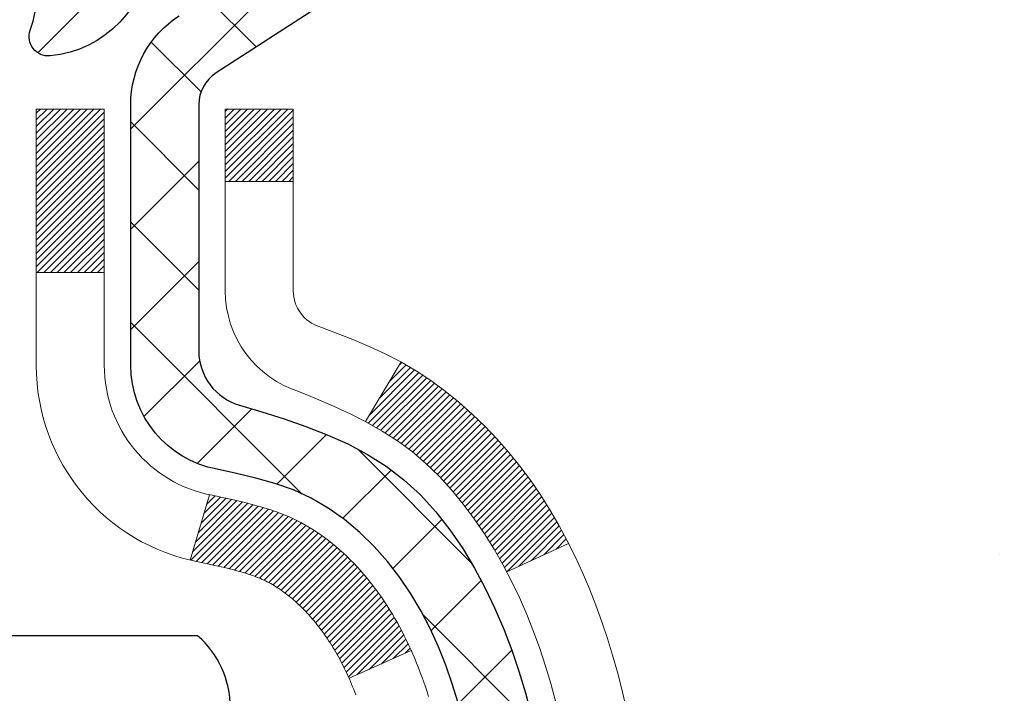
# Model space of a CAD drawing. Extents: x -7 to 3254, y -7 to 1977.
# Drawn here: x 26 to 27, y 20 to 20 of the extents above; entities that cross this region are included whole.
import ezdxf

# ---------------------------------------------------------------- set-up
doc = ezdxf.new("R2010")
doc.units = 0
doc.header["$LTSCALE"] = 5
doc.header["$MEASUREMENT"] = 0
doc.layers.get('DEFPOINTS').update_dxf_attribs({"linetype": 'CONTINUOUS'})
for name, color, linetype, lineweight in [('CONCRETE - H', 130, 'CONTINUOUS', 9), ('DECK COAT - H', 20, 'CONTINUOUS', 20), ('DECK COAT - L', 22, 'CONTINUOUS', 18), ('DIMS', 50, 'CONTINUOUS', 25), ('MIG FOOT - H', 251, 'CONTINUOUS', 20), ('MIG RETAINER - H', 251, 'CONTINUOUS', 20), ('MIG RETAINER - L', 7, 'CONTINUOUS', 30), ('PVC SIDESHEET - H', 170, 'CONTINUOUS', 20), ('PVC SIDESHEET - L', 150, 'CONTINUOUS', 25), ('SCREW - L', 1, 'CONTINUOUS', 25), ('TEXT - 4', 241, 'CONTINUOUS', 25)]:
    doc.layers.add(name, color=color, linetype=linetype, lineweight=lineweight)
doc.dimstyles.get("Standard").update_dxf_attribs({"dimtxt": 0.18, "dimasz": 0.18, "dimexe": 0.18, "dimexo": 0.0625, "dimgap": 0.09, "dimtad": 0, "dimtih": 1, "dimtoh": 1, "dimdec": 4, "dimzin": 0, "dimdsep": 46, "dimtxsty": 'Standard', "dimcen": 0.09, "dimadec": 0, "dimazin": 0, "dimtfac": 1, "dimtdec": 4, "dimtofl": 0, "dimtmove": 0, "dimatfit": 3, "dimfxl": 1, "dimtolj": 1, "dimtzin": 0, "dimarcsym": 0})

# ---------------------------------------------------------------- blocks, each defined once
blk = doc.blocks.new('*D13')
at = {"layer": 'DEFPOINTS', "color": 0, "transparency": 16777216}
for p in [(29.03878204571724, 21.29424739492538), (25.52718905167792, 17.29427967958519), (39.24100564402148, 17.29427967958519)]:
    blk.add_point(p, dxfattribs=at)
at = {"layer": 'DIMS', "color": 0, "lineweight": -2, "transparency": 16777216}
for p, q in [((29.35878204571724, 21.29424739492538), (39.56100564402148, 21.29424739492538)), ((39.24100564402148, 20.97424739492538), (39.24100564402148, 20.10677234931325)), ((39.24100564402148, 17.61427967958519), (39.24100564402148, 18.61343901597992)), ((25.84718905167792, 17.29427967958519), (39.56100564402148, 17.29427967958519))]:
    blk.add_line(p, q, dxfattribs=at)
at = {"layer": 'DIMS', "color": 0, "transparency": 16777216}
for points in [[(39.18767231068814, 20.97424739492538), (39.29433897735481, 20.97424739492538), (39.24100564402148, 21.29424739492538)], [(39.18767231068814, 17.61427967958519), (39.29433897735481, 17.61427967958519), (39.24100564402148, 17.29427967958519)]]:
    blk.add_solid(points, dxfattribs=at)
at = {"layer": 'DIMS', "color": 0, "transparency": 16777216, "insert": (39.24100564402147, 19.36010568264659), "char_height": 0.32, "attachment_point": 5}
blk.add_mtext('\\A1;4 IN\\P [101.6mm]', dxfattribs=at)

msp = doc.modelspace()

# ---------------------------------------------------------------- hatches: boundary and pattern name
at = {"layer": 'CONCRETE - H'}
h = msp.add_hatch(dxfattribs=at)
h.set_pattern_fill('AR-CONC', color=256, scale=0.224)
h.set_pattern_definition([(49.99999999999999, (-1, 0), (1.606662809025688, -0.140564782361013), [0.168, -1.848]), (355, (-1, 0), (-0.31080298729312, 1.684910379488026), [0.1344, -1.4784]), (100.45144446, (-0.8661114345600001, -0.01171373056), (1.295859816668731, 1.54434557976973), [0.1427780300799999, -1.570558330879999]), (46.18420000000002, (-1, 0.448), (2.390620580704322, -0.3707631889764914), [0.2519999999999998, -2.771999999999998]), (96.63563549, (-0.8007816912000001, 0.4171029923199999), (2.093642758310271, 2.182025665734993), [0.21416716608, -2.3558388224]), (351.1841639899999, (-1, 0.448), (2.093642756922692, 2.182025664604778), [0.2016, -2.21760000224]), (21, (-0.776, 0.336), (1.337071796745354, -0.9018663150903589), [0.168, -1.848]), (326.0000000000001, (-0.776, 0.336), (0.545026343504343, 1.624336100904951), [0.1344, -1.4784]), (71.45144474, (-0.66457735104, 0.26084447424), (1.882098123875135, 0.7224697822862325), [0.1427780256, -1.57055833088]), (37.50000000000001, (-1, 0), (0.0272380759107311, 0.7456822325821376), [0, -1.46048, 0, -1.5008, 0, -1.484]), (7.499999999999999, (-1, 0), (0.5892757638704128, 0.8834822346164869), [0, -0.8556799999999999, 0, -1.42688, 0, -0.5655999999999999]), (327.5, (-1.49952, 0), (1.195762257026196, -0.05052291268501065), [0, -0.5599999999999999, 0, -1.7472, 0, -2.3184]), (317.5, (-1.72352, 0), (1.306337019326945, 0.2242351604243917), [0, -0.728, 0, -1.16032, 0, -1.6464])])
edge = h.paths.add_edge_path()
edge.add_spline(control_points=[(34.62697477937962, 21.29424739492532), (34.79693961168026, 19.91921322799726), (32.14915741352605, 18.81121572143615), (29.65646173421275, 19.14962214622053), (27.99666513778309, 16.17973637487482), (30.74928587092555, 13.80348774724748), (31.98328525018792, 11.59928778782136), (32.26621509485598, 10.73720721257764), (32.39999310937559, 10.55992309168113)], knot_values=[0, 0, 0, 0, 3.83818681299255, 5.602724901806412, 7.339847338558379, 12.17026986208227, 14.3687581203709, 14.97833668421888, 14.97833668421888, 14.97833668421888, 14.97833668421888], degree=3, periodic=0)
edge.add_line((32.3999931093756, 10.55992309167908), (31.90699297333286, 10.55992309167976))
edge.add_line((31.90699297333286, 10.55992309167976), (31.90699145735356, 10.75677310019279))
edge.add_line((31.90699145735356, 10.75677310019279), (31.23730927333278, 10.75677310019273))
edge.add_arc((31.23730775751056, 10.79614310052892), 0.03937000036536538, 240.0000000471518, 270.0022059998808, ccw=False)
edge.add_line((31.21762275735593, 10.76204768004931), (31.08186184973569, 10.84042927660443))
edge.add_arc((31.02674384967722, 10.74496210005137), 0.1102360001517539, 60.00000001045079, 89.99921203078267)
edge.add_line((31.02674536571515, 10.85519810019269), (30.11878590870695, 10.85519810019269))
edge.add_arc((30.11878590870708, 10.89456810019243), 0.03936999999973523, 239.99999999960062, 269.999999999819, ccw=False)
edge.add_line((30.09910090870697, 10.8604726800458), (29.41901372254808, 11.25312068286337))
edge.add_arc((29.35901378182073, 11.14919760018912), 0.1199999999991813, 60.00003267849276, 90.0000000000339)
edge.add_line((29.35901378182066, 11.26919760018831), (29.14757239926088, 11.26919760018842))
edge.add_arc((29.14757239926085, 11.30856760018827), 0.03936999999984714, 224.9999999999982, 270.0000000000465, ccw=False)
edge.add_line((29.11973360528565, 11.28072880621306), (29.00326859713192, 11.39719381436674))
edge.add_arc((28.7535651068123, 11.14749335595477), 0.3531319187059617, 44.99965215430709, 76.09774571632147)
edge.add_arc((28.46428051375767, 9.978723582643752), 1.557170273069246, 76.09794164495243, 103.9019434279117)
edge.add_arc((28.17499592070355, 11.1474933560046), 0.3531319186577177, 103.9017475030793, 132.1162769632339)
edge.add_line((27.9381724569351, 11.4094414405244), (27.80883045419827, 11.28073183817168))
edge.add_arc((27.78098862795948, 11.30856760172142), 0.03937000153299993, 270.0000004439185, 315.0062388924301, ccw=False)
edge.add_line((27.78098862826451, 11.26919760018842), (26.07008352578053, 11.26919760018848))
edge.add_arc((26.07008352578044, 11.30856760018847), 0.03936999999999102, 180.5028088778537, 270.00000000012926, ccw=False)
edge.add_line((26.03071504175965, 11.30822210647835), (26.03071655773303, 18.64795972582937))
edge.add_arc((26.07008655773291, 18.64795972582948), 0.03936999999987378, 107.3023772371964, 180.0000000001654, ccw=False)
edge.add_arc((25.93077451696454, 19.09517383966588), 0.4290404058596953, 287.302377237211, 306.974901039698)
edge.add_arc((25.85428817715605, 19.1572819318052), 0.5251995961843796, 309.5666441756399, 345.6920565175218)
edge.add_arc((24.78433799075714, 19.44413695862203), 1.632909065609094, 345.2170686115368, 355.1808035833548)
edge.add_arc((25.05350446293451, 19.21020903418347), 1.361411651893387, 4.074979495408201, 18.33505396015747)
edge.add_arc((25.91903384066638, 19.50276393895356), 0.4478254090914701, 17.64025593850202, 71.8710970827291)
edge.add_arc((26.08911160923021, 19.97994750320004), 0.06004988997906426, 193.4822306558422, 239.2153921070128, ccw=False)
edge.add_line((26.03071655773302, 19.96594724437608), (26.03071655773302, 20.15518229323465))
edge.add_line((26.03071655773302, 20.15518229323465), (25.93229155773335, 20.15518229323465))
edge.add_line((25.93229155773335, 20.15518229323465), (25.93229155773334, 20.15973484935478))
edge.add_arc((25.97166155773326, 20.15973484935498), 0.03936999999992707, 122.90315213929199, 180.0000000002895, ccw=False)
edge.add_line((25.95027496109748, 20.19278950688357), (26.26549290155329, 20.39673773835659))
edge.add_arc((26.08452081462699, 20.59788773259595), 0.2705775608378359, 311.9773110940672, 358.5307111492293)
edge.add_line((26.35500941294343, 20.59094982154414), (26.64292209315541, 20.59094982154409))
edge.add_arc((26.64412593469878, 20.66848613748101), 0.07754566089428971, 269.1104878121852, 360.8895121878593)
edge.add_line((26.7216622506357, 20.66968997902444), (26.7216622506357, 21.29424739492521))
edge.add_line((26.7216622506357, 21.29424739492521), (34.62697477937965, 21.29424739492521))
h.paths.add_polyline_path([(28.23542436307088, 14.08345558929088), (35.32113864878516, 14.08345558929088), (35.32113864878516, 15.63012225595755), (28.23542436307088, 15.63012225595755)], flags=9)
at = {"layer": 'DECK COAT - H'}
h = msp.add_hatch(dxfattribs=at)
h.set_pattern_fill('ANSI31', color=256, scale=0.03937, style=0)
h.set_pattern_definition([(45, (-158.4973968892356, -77.89979786382042), (-0.003479849246914297, 0.003479849246914297), [])])
h.paths.add_polyline_path([(26.02167248110733, 19.65158866059318), (26.01984190192572, 19.65292973135439), (26.0180138211697, 19.65422557735968), (26.01618958205428, 19.65547573203202), (26.01437052779433, 19.6566797287939), (26.01255828798368, 19.65783695391127), (26.0107572961049, 19.65894546705323), (26.00807797335121, 19.66053285930985), (26.0045395064151, 19.66246652677256), (26.00099745140768, 19.66424376792924), (25.99831671481014, 19.66546763957052), (25.99646600874054, 19.6662720941253), (25.99454044692403, 19.66706964481108), (25.99252643295723, 19.66786496083245), (25.99042357443319, 19.66865758396096), (25.98823252322372, 19.66944681491526), (25.9859539312006, 19.67023195441374), (25.98358845023587, 19.6710123031749), (25.98113710798408, 19.6717870433003), (25.97860295826935, 19.67255516280392), (25.97598691733369, 19.67331704797942), (25.97328944169455, 19.67407328601536), (25.97051098786916, 19.67482446410071), (25.96765201237498, 19.67557116942436), (25.96471297172947, 19.67631398917507), (25.96169432244984, 19.67705351054173), (25.95859652105368, 19.6777903207132), (25.95541949717109, 19.67852543694033), (25.95216301361519, 19.67926119509826), (25.94882893132514, 19.67999940720398), (25.94541921219219, 19.68074183465654), (25.94193581810738, 19.68149023885502), (25.93838071096185, 19.68224638119869), (25.93475585264675, 19.68301202308652), (25.93313550564746, 19.68337653763678, -0.01216223081922373), (25.92320890158636, 19.68549256088824), (25.94352618353015, 19.75355803516248, 0.00498223423146265), (25.9462198252087, 19.7530241545208), (25.95110172980368, 19.75198994067392), (25.95651866646621, 19.75084095250219), (25.96188691020247, 19.74968506385807), (25.96720298018467, 19.74851467987543), (25.97246339558502, 19.74732220568814), (25.97766424242788, 19.74609984748525), (25.98280126663964, 19.74484025013982), (25.98787171957396, 19.74353734561458), (25.99287292853172, 19.74218511649855), (25.99780222081405, 19.74077754538047), (26.0026569237216, 19.73930861484899), (26.00743436455561, 19.73777230749323), (26.01213187061673, 19.73616260590194), (26.01674676920608, 19.73447349266388), (26.02127638762455, 19.73269895036793), (26.02571834946185, 19.73083278459279), (26.03008669487373, 19.72886115195314), (26.0343951562843, 19.72677672193794), (26.03865046384477, 19.72457747704487), (26.04285934770634, 19.72226139977164), (26.0470285380202, 19.71982647261603), (26.05116467618588, 19.71727072706375), (26.05526377015873, 19.71459814134579), (26.05931917254442, 19.71181440984623), (26.06332907852403, 19.70892260405111), (26.06729168327833, 19.70592579544672), (26.07120518198828, 19.70282705551921), (26.07506776938159, 19.69962945508718), (26.07887749186911, 19.6963359546757), (26.08263245010109, 19.692949981656), (26.08633087486704, 19.68947524132153), (26.08997099695718, 19.68591543896576), (26.09355104716111, 19.68227427988205), (26.09706925626871, 19.67855546936374), (26.10052385507005, 19.67476271270431), (26.10391307435488, 19.67089971519721), (26.10723514491293, 19.66697018213591), (26.1104882975343, 19.66297781881366), (26.11367076300873, 19.65892633052403), (26.11678077212606, 19.65481942256037), (26.11981624921317, 19.65066099966879), (26.12277698876882, 19.64645327389889), (26.1256642571873, 19.64219722721538), (26.12847932271565, 19.63789384010369), (26.13122345360092, 19.63354409304947), (26.13389791809017, 19.62914896653791), (26.13650398443055, 19.62470944105456), (26.13904292086899, 19.62022649708496), (26.14151599565265, 19.6157011151144), (26.14392447702848, 19.61113427562833), (26.14626963324362, 19.60652695911227), (26.14855273254513, 19.60188014605154), (26.15077504317993, 19.59719481693168), (26.15293783339531, 19.5924719522381), (26.15345400184846, 19.59130463556488), (26.08873482781793, 19.56244256405506), (26.08784473690629, 19.56442651061258), (26.08663833363893, 19.56705202693485), (26.0854143033081, 19.56965281393406), (26.08417244718204, 19.57222876282157), (26.08291274322347, 19.57477954981135), (26.08163536792655, 19.57730468239464), (26.0803401292451, 19.57980417920891), (26.07902682244061, 19.58227807534871), (26.07769524277502, 19.58472640590861), (26.07634518551016, 19.58714920598294), (26.07497644590775, 19.58954651066637), (26.07358881922961, 19.59191835505311), (26.07218210073758, 19.59426477423807), (26.07075608569347, 19.59658580331524), (26.06931056935913, 19.59888147737951), (26.06784534699615, 19.60115183152521), (26.06636021386659, 19.60339690084669), (26.06485496523204, 19.60561672043872), (26.06332895031257, 19.60781182942225), (26.06177925994531, 19.60998535630557), (26.06020617346225, 19.61213688898937), (26.05861062283931, 19.61426528291912), (26.05699354005243, 19.61636939353986), (26.05535585707732, 19.61844807629672), (26.05369850589024, 19.62050018663507), (26.05202241846679, 19.62252458000006), (26.05032852678302, 19.62452011183694), (26.04861776281486, 19.62648563759097), (26.04689105853812, 19.62842001270718), (26.04514934592886, 19.63032209263093), (26.0433935569629, 19.63219073280737), (26.04162462361616, 19.63402478868187), (26.03984349686915, 19.63582309773091), (26.03805235170263, 19.63758346666458), (26.03625288536286, 19.63930454097937), (26.03444605503593, 19.64098573850418), (26.03263281790761, 19.64262647706784), (26.03081413116378, 19.64422617449935), (26.02899095199042, 19.64578424862742), (26.0271642375733, 19.64730011728096), (26.02533494509852, 19.64877319828901), (26.02350403175184, 19.65020290948024)])
h.paths.add_polyline_path([(25.7630005576889, 20.15518229323487), (25.83386655768892, 20.15518229323487), (25.83386655768892, 19.98485249165805), (25.7630005576889, 19.98485249165805)])
h.paths.add_polyline_path([(26.21900852327509, 19.72864436337994), (26.20756156307029, 19.74390749852188), (26.19538931818217, 19.75865969510158), (26.18248285265703, 19.77276007035283), (26.16883336634579, 19.78606679231729), (26.15443205909925, 19.79843802903628), (26.13927082264389, 19.80973369051384), (26.12338834945037, 19.81993151882426), (26.10574107862682, 19.82985090101459), (26.14300192216582, 19.891851302774), (26.1586540707308, 19.88264557632357), (26.17399460004084, 19.87245829624391), (26.18882735420665, 19.86149310928369), (26.20314295162792, 19.84984384459875), (26.21693200722281, 19.83760428011777), (26.23018328640627, 19.82484097852051), (26.24288066795908, 19.81154859563475), (26.25501079555262, 19.79772051955075), (26.26657358614229, 19.78338915036574), (26.2775720472239, 19.76859597170045), (26.28800918629328, 19.75338246717575), (26.29788801084636, 19.73779012041228), (26.30721152837897, 19.7218604150309), (26.3159828100204, 19.70563479277706), (26.3173243656595, 19.70294695551382), (26.25294674208386, 19.67322635315071), (26.24919887604268, 19.68041690896479), (26.23980062297734, 19.69688118718835), (26.22974614349393, 19.71296218544472)])
h.paths.add_polyline_path([(25.95985055768871, 20.15518229323487), (26.03071655768873, 20.15518229323487), (26.03071655768873, 20.07983668211631), (25.95985055768871, 20.07983668211631)])
at = {"layer": 'MIG FOOT - H'}
h = msp.add_hatch(dxfattribs=at)
h.set_pattern_fill('ANSI31', color=256, scale=1.9685, style=0)
h.set_pattern_definition([(45, (-923.884988243665, -446.2684193305654), (-0.1739924623457148, 0.1739924623457148), [])])
h.paths.add_polyline_path([(25.69078204571623, 20.05708259167073), (25.52678204571625, 20.05708259167062), (25.52678204571693, 19.49458259167062), (25.69078204571669, 19.49458259167062)])
edge = h.paths.add_edge_path()
edge.add_line((28.24553201471657, 10.97392259167083), (25.8811120457167, 10.97392259167071))
edge.add_arc((25.88111204571659, 11.16425259167073), 0.1903299999999604, 179.9999999999829, 270.0000000000342, ccw=False)
edge.add_line((25.69078204571669, 11.16425259167085), (25.69078204571692, 19.11958259167062))
edge.add_line((25.69078204571692, 19.11958259167062), (25.5267820457167, 19.11958259167062))
edge.add_line((25.5267820457167, 19.11958259167062), (25.5267820457167, 11.16425259167085))
edge.add_arc((25.88111204571682, 11.16425259167085), 0.3543300000001182, 180.0000000000092, 269.9999999999816)
edge.add_line((25.8811120457167, 10.80992259167084), (28.24553201471669, 10.80992259167095))
edge.add_line((28.24553201471669, 10.80992259167084), (28.24553201471657, 10.97392259167083))
h.paths.add_polyline_path([(29.21428204571647, 10.97392259167071), (28.68303507671648, 10.97392259167071), (28.68303507671637, 10.80992259167073), (29.21428204571681, 10.80992259167084)])
at = {"layer": 'MIG RETAINER - H'}
h = msp.add_hatch(dxfattribs=at)
h.set_pattern_fill('ANSI31', color=256, scale=0.47, style=0)
h.set_pattern_definition([(45, (-923.884988243665, -416.9672756370094), (-0.04154252339470966, 0.04154252339470967), [])])
h.paths.add_polyline_path([(25.28878204571824, 18.38508259167071), (25.28878204571687, 19.086199498805), (25.36307837999892, 19.15078431686521), (25.5267820457167, 19.15078431686521), (25.52678204571727, 18.38508259167082)])
edge = h.paths.add_edge_path()
edge.add_arc((26.06878204571514, 20.83408259167305), 0.07800000000003138, 270.000000000501, 360.0000000000418)
edge.add_line((26.14678204571523, 20.83408259167305), (26.14678204571489, 21.09708259167013))
edge.add_arc((26.1667820457151, 21.09708259167036), 0.02000000000020918, 90.00000000195422, 180.0000000006514, ccw=False)
edge.add_line((26.16678204571441, 21.11708259167057), (26.25378204571429, 21.11708259167239))
edge.add_arc((26.25378204571497, 21.08708259167241), 0.03000000000002956, 2.1719870346714742e-10, 90.0000000013028, ccw=False)
edge.add_line((26.28378204571494, 21.08708259167253), (26.28378204571563, 20.55208259166551))
edge.add_arc((26.1267820457157, 20.55208259166528), 0.1569999999999254, -90.00000000033191, 6.230038707144558e-11, ccw=False)
edge.add_line((26.12678204571479, 20.39508259166524), (25.96052173075749, 20.39508259166604))
edge.add_arc((25.96052173076818, 20.31634290663459), 0.07873968503150763, 90.00000000777618, 177.4144840053407)
edge.add_arc((25.766979271702, 20.32508259167008), 0.114999999999426, 275.2124696741832, 357.41448399788595, ccw=False)
edge.add_arc((25.77560995702721, 20.23047544991681), 0.02000000000000517, 160.3257550186187, 275.2124696744299, ccw=False)
edge.add_arc((25.64556299059588, 20.27697306410499), 0.1181095275611714, 340.3257550185371, 642.6342225154141)
edge.add_arc((25.6757711507562, 20.1422076803338), 0.02000000000040289, -10.621520467928804, 102.63422251394002, ccw=False)
edge.add_arc((25.61778204571614, 20.15308259167176), 0.07899999999997757, 270.0000000008245, 349.3784795304081, ccw=False)
edge.add_line((25.61778204571728, 20.07408259167181), (25.54378204571607, 20.07408259167067))
edge.add_arc((25.5437820457163, 20.05708259167062), 0.01699999999999591, 90.00000000076633, 180)
edge.add_line((25.52678204571625, 20.05708259167062), (25.52678204571681, 19.46338086647592))
edge.add_line((25.52678204571681, 19.46338086647592), (25.36307837999892, 19.46338086647592))
edge.add_line((25.36307837999892, 19.46338086647592), (25.28878204571687, 19.52796568453613))
edge.add_line((25.28878204571687, 19.52796568453624), (25.28878204571494, 21.08708259166968))
edge.add_arc((25.3187820457148, 21.0870825916698), 0.02999999999985903, 90.00000000043423, 180.0000000002171, ccw=False)
edge.add_line((25.31878204571457, 21.11708259166977), (25.38378204571474, 21.11708259167034))
edge.add_arc((25.38378204571497, 21.09708259167036), 0.01999999999998181, 0, 90.00000000065143, ccw=False)
edge.add_line((25.40378204571495, 21.09708259167036), (25.40378204571529, 20.83408259166885))
edge.add_arc((25.48178204571526, 20.83408259166907), 0.07799999999997453, 180.0000000000835, 270.0000000004176)
edge.add_line((25.48178204571583, 20.7560825916691), (25.48578204571585, 20.7560825916691))
edge.add_arc((25.4857820457154, 20.83408259166896), 0.07799999999986085, 270.000000000334, 360.0000000001671)
edge.add_line((25.56378204571526, 20.83408259166919), (25.56378204571492, 21.0970825916699))
edge.add_arc((25.5837820457149, 21.09708259166979), 0.01999999999998181, 90.00000000032571, 180, ccw=False)
edge.add_line((25.58378204571478, 21.11708259166977), (25.72522869377111, 21.11708259167079))
edge.add_line((25.72522869377111, 21.11708259167079), (25.72522869377111, 20.7861873854535))
edge.add_line((25.72522869377111, 20.7861873854535), (25.74451425616884, 20.7668567785517))
edge.add_line((25.74451425616884, 20.7668567785517), (25.74451425616884, 20.68971452896648))
edge.add_line((25.74451425616884, 20.68971452896636), (25.80237094335747, 20.65114340417341))
edge.add_line((25.80237094335747, 20.65114340417341), (25.86022763054611, 20.68971452896636))
edge.add_line((25.86022763054611, 20.68971452896636), (25.86022763054611, 20.7668567785517))
edge.add_line((25.86022763054611, 20.7668567785517), (25.87951319294292, 20.78614234094772))
edge.add_line((25.87951319294292, 20.78614234094772), (25.87951319294292, 21.11708259167079))
edge.add_line((25.87951319294292, 21.11708259167079), (25.96678204571494, 21.11708259167102))
edge.add_arc((25.96678204571494, 21.09708259167093), 0.01999999999998181, 0, 90, ccw=False)
edge.add_line((25.98678204571492, 21.09708259167093), (25.98678204571526, 20.83408259167282))
edge.add_arc((26.06478204571535, 20.83408259167305), 0.07800000000008822, 180.000000000167, 270.000000000334)
edge.add_line((26.0647820457158, 20.75608259167296), (26.06878204571582, 20.75608259167296))
at = {"layer": 'PVC SIDESHEET - H'}
h = msp.add_hatch(dxfattribs=at)
h.set_pattern_fill('ANSI37', color=256, scale=0.59055, style=0)
h.set_pattern_definition([(45, (-158.4973968892673, 76.72041692902718), (-0.05219773870371446, 0.05219773870371446), []), (135, (-158.4973968892673, 76.72041692902718), (-0.05219773870371446, -0.05219773870371446), [])])
h.paths.add_polyline_path([(25.86142555768926, 20.08586305303771), (25.86142555768903, 20.15973484935495, -0.2544175294253038), (25.9117790871086, 20.2522878904353), (26.13264894936448, 20.39519224964664, 0.4033078353723514), (26.28378204567868, 20.55208259173691), (26.28378204567868, 20.57693255773194, 0.02353096692885778), (26.28465305768772, 20.5954300917852), (26.28465305768613, 21.093460591785, 0.4142135623729873), (26.26103105768608, 21.11708259178482), (25.88111055792253, 21.1170825917838), (25.88111055792241, 21.17613770733004), (25.90571666348002, 21.19582259177599), (26.24412349056253, 21.19582259177702, -0.4142135623730915), (26.35435949056286, 21.08558659177737), (26.35435949056422, 20.59543009178532, -0.213440768600962), (26.26549290150889, 20.39673773835665), (25.9502749610531, 20.19278950688357, 0.2544175294251872), (25.93229155768906, 20.15973484935483), (25.93229155768917, 20.08586305303771), (25.93229155768906, 19.90340495207937, 0.3306422189433676), (25.97426226031554, 19.84687513863258), (25.99802253221425, 19.8398035269916), (26.02108013218584, 19.83254336264389), (26.043755912375, 19.82472355288593), (26.06589358004034, 19.81611501447156), (26.08733684244102, 19.80648866415476), (26.10792940683588, 19.79561541868935), (26.12751498048387, 19.78326619482942), (26.14593730204173, 19.76921199728719), (26.16308238384171, 19.75334225710156), (26.17896204325474, 19.73589883808125), (26.19361139462957, 19.7171888686583), (26.20706555231506, 19.69751947726485), (26.21935994987656, 19.67719571708091), (26.23054563031702, 19.65642116312137), (26.2406959877958, 19.6352540837982), (26.24988544664951, 19.61373955197695), (26.25818335437192, 19.59190797758669), (26.26565679785564, 19.56978324148957), (26.27237285364505, 19.54738919465848), (26.27839859828374, 19.52474968806604), (26.28380110831621, 19.50188857268523), (26.28864746028616, 19.4788296994887), (26.29300473073774, 19.45559691944942), (26.29693999621499, 19.43221408354015), (26.30052033326196, 19.40870504273363), (26.30381281842257, 19.38509364800285), (26.3068845282411, 19.36140375032045), (26.30980253926136, 19.33765920065929), (26.31263392802749, 19.31388384999235, -0.05933499155532457), (26.3126212803178, 19.29991691659478), (26.30980253926136, 19.27624776954616), (26.3068845282411, 19.25250321988511), (26.30381281842257, 19.22881332220271), (26.30052033326196, 19.20520192747193), (26.29693999621499, 19.18169288666542), (26.29300473073774, 19.15831005075614), (26.28864746028616, 19.13507727071686), (26.28380110831621, 19.11201839752033), (26.27839859828374, 19.08915728213952), (26.27237285364505, 19.06651777554708), (26.26565679785564, 19.04412372871587), (26.25818335437192, 19.02199899261888), (26.24988544664951, 19.00016741822873), (26.2406959877958, 18.97865288640736), (26.23054563031702, 18.9574858070842), (26.21935994987656, 18.93671125312466), (26.20706555231506, 18.91638749294071), (26.19361139462957, 18.89671810154726), (26.17896204325463, 18.87800813212442), (26.16308238384171, 18.86056471310411), (26.14593730204173, 18.84469497291838), (26.12751498048387, 18.83064077537614), (26.10792940683588, 18.81829155151621), (26.08733684244102, 18.80741830605092), (26.06589358004034, 18.797791955734), (26.04375591237489, 18.78918341731963), (26.02108013218584, 18.78136360756167), (25.99802253221425, 18.77410344321396), (25.97473940520105, 18.76717384103068, 0.3329817396557117), (25.93229155768871, 18.71050201812687), (25.86142555769881, 18.71050201812687), (25.86142555768903, 18.72545689396594, -0.3608117966093517), (25.95130817170504, 18.83379763134116), (25.97162598838646, 18.83814362440324), (25.99176937098072, 18.84290608722489), (26.01156388540063, 18.84850148956565), (26.03083509755915, 18.85534630118519), (26.04941006964874, 18.86384922793633), (26.06716636789669, 18.8741569199978), (26.08404304668103, 18.88609697741589), (26.09998288018689, 18.89947769887743), (26.11492864259948, 18.91410738306973), (26.12882310810382, 18.92979432867998), (26.14160905088501, 18.94634683439523), (26.15324038187886, 18.96358367015495), (26.16375632348151, 18.98140381940556), (26.17323554284714, 18.99974335325254), (26.181756920593, 19.01853854350878), (26.18939933733613, 19.03772566198671), (26.19624167369376, 19.05724098049922), (26.20236281028293, 19.07702077085884), (26.20784162772078, 19.09700130487812), (26.21275700662444, 19.11711885436983), (26.21718723179789, 19.13731092248446), (26.22119689505338, 19.15754331101067), (26.22483690115861, 19.17781010808375), (26.22815756025797, 19.19810663071831), (26.23120918249573, 19.21842819592933), (26.23404207801606, 19.23877012073177), (26.23670655696311, 19.25912772214014), (26.2392529294814, 19.27949631716962), (26.24171955655721, 19.29977299589285, 0.06060086340155051), (26.24173150571507, 19.31403574737095), (26.2392529294814, 19.33441065303606), (26.23670655696311, 19.35477924806543), (26.23404207801606, 19.3751368494739), (26.23120918249573, 19.39547877427623), (26.22815756025797, 19.41580033948725), (26.22483690115861, 19.43609686212193), (26.22119689505338, 19.45636365919489), (26.21718723179789, 19.47659604772122), (26.21275700662444, 19.49678811583584), (26.20784162772078, 19.51690566532756), (26.20236281028293, 19.53688619934684), (26.19624167369376, 19.55666598970646), (26.18939933733613, 19.57618130821885), (26.181756920593, 19.59536842669689), (26.17323554284714, 19.61416361695314), (26.16375632348151, 19.63250315080012), (26.15324038187886, 19.65032330005062), (26.14160905088501, 19.66756013581033), (26.12882310810382, 19.68411264152559), (26.11492864259948, 19.69979958713583), (26.09998288018689, 19.71442927132824), (26.08404304668103, 19.72780999278979), (26.06716636789669, 19.73975005020776), (26.04941006964874, 19.75005774226923), (26.03083509755915, 19.75856066902048), (26.01156388540063, 19.76540548064003), (25.99176937098072, 19.77100088298079), (25.97162598838646, 19.77576334580243), (25.95130817170504, 19.78010933886452, -0.3608117966100778), (25.86142555768903, 19.88845007623962)])

# ---------------------------------------------------------------- linework, layer by layer
at = {"layer": 'DECK COAT - L'}
for p, q in [((25.95985055768871, 20.07983668211631), (26.03071655768873, 20.07983668211631)), ((25.7630005576889, 19.98485249165805), (25.83386655768892, 19.98485249165805)), ((26.14300508693124, 19.89185656880403), (26.10572261116569, 19.82982017197304)), ((25.94352618353015, 19.7535580351626), (25.92320890158636, 19.68549256088835)), ((26.31736097982231, 19.70296385882449), (26.25302535908169, 19.67326264750892)), ((26.15345970298223, 19.59130717803447), (26.08873704614645, 19.5624435533378))]:
    msp.add_line(p, q, dxfattribs=at)
for points in [[(26.09581269547324, 19.54536461355366), (26.09472411715946, 19.54816018905643), (26.09361930290483, 19.55093179675629), (26.09249805397759, 19.55367932786481), (26.09136017164589, 19.55640267359325), (26.09020545717796, 19.5591017251532), (26.08903371184205, 19.56177637375578), (26.08784473690629, 19.56442651061258), (26.08663833363893, 19.56705202693485), (26.0854143033081, 19.56965281393406), (26.08417244718204, 19.57222876282157), (26.08291274322347, 19.57477954981135), (26.08163536792655, 19.57730468239464), (26.0803401292451, 19.57980417920891), (26.07902682244061, 19.58227807534871), (26.07769524277502, 19.58472640590861), (26.07634518551016, 19.58714920598294), (26.07497644590775, 19.58954651066637), (26.07358881922961, 19.59191835505311), (26.07218210073758, 19.59426477423807), (26.07075608569347, 19.59658580331524), (26.06931056935913, 19.59888147737951), (26.06784534699615, 19.60115183152521), (26.06636021386659, 19.60339690084669), (26.06485496523204, 19.60561672043872), (26.06332895031257, 19.60781182942225), (26.06177925994531, 19.60998535630557), (26.06020617346225, 19.61213688898937), (26.05861062283931, 19.61426528291912), (26.05699354005243, 19.61636939353986), (26.05535585707732, 19.61844807629672), (26.05369850589024, 19.62050018663507), (26.05202241846679, 19.62252458000006), (26.05032852678302, 19.62452011183694), (26.04861776281486, 19.62648563759097), (26.04689105853812, 19.62842001270718), (26.04514934592886, 19.63032209263093), (26.0433935569629, 19.63219073280737), (26.04162462361616, 19.63402478868187), (26.03984349686915, 19.63582309773091), (26.03805235170263, 19.63758346666458), (26.03625288536286, 19.63930454097937), (26.03444605503593, 19.64098573850418), (26.03263281790761, 19.64262647706784), (26.03081413116378, 19.64422617449935), (26.02899095199042, 19.64578424862742), (26.0271642375733, 19.64730011728096), (26.02533494509852, 19.64877319828901), (26.02350403175184, 19.65020290948024), (26.02167248110733, 19.65158866059318), (26.01984190192572, 19.65292973135439), (26.0180138211697, 19.65422557735968), (26.01618958205428, 19.65547573203202), (26.01437052779433, 19.6566797287939), (26.01255828798368, 19.65783695391127), (26.0107572961049, 19.65894546705323), (26.00896708470954, 19.66000609616293), (26.0071855984918, 19.66102051576144), (26.00541078214634, 19.66199040037014), (26.00364176445397, 19.66291697261778), (26.00188232607628, 19.6637997783028), (26.00011473172528, 19.66464676745835), (25.99831671481014, 19.66546763957052), (25.99646600874054, 19.6662720941253), (25.99454044692403, 19.66706964481108), (25.99252643295723, 19.66786496083245), (25.99042357443319, 19.66865758396096), (25.98823252322372, 19.66944681491526), (25.9859539312006, 19.67023195441374), (25.98358845023587, 19.6710123031749), (25.98113710798408, 19.6717870433003), (25.97860295826935, 19.67255516280392), (25.97598691733369, 19.67331704797942), (25.97328944169455, 19.67407328601536), (25.97051098786916, 19.67482446410071), (25.96765201237498, 19.67557116942436), (25.96471297172947, 19.67631398917507), (25.96169432244984, 19.67705351054173), (25.95859652105368, 19.6777903207132), (25.95541949717109, 19.67852543694033), (25.95216301361519, 19.67926119509826), (25.94882893132514, 19.67999940720398), (25.94541921219219, 19.68074183465654), (25.94193581810738, 19.68149023885502), (25.93838071096185, 19.68224638119869), (25.93475585264675, 19.68301202308652), (25.93313550564746, 19.68337653763678, -0.3608117966091343), (25.7630005576889, 19.88845007623962), (25.7630005576889, 19.98485249165805), (25.7630005576889, 20.15518229323487), (25.83386655768892, 20.15518229323487), (25.83386655768892, 19.98485249165805), (25.83386655768892, 19.88845007623962, 0.3608117966091343), (25.9462198252087, 19.7530241545208), (25.95110172980368, 19.75198994067392), (25.95651866646621, 19.75084095250219), (25.96188691020247, 19.74968506385807), (25.96720298018467, 19.74851467987543), (25.97246339558502, 19.74732220568814), (25.97766424242788, 19.74609984748525), (25.98280126663964, 19.74484025013982), (25.98787171957396, 19.74353734561458), (25.99287292853172, 19.74218511649855), (25.99780222081405, 19.74077754538047), (26.0026569237216, 19.73930861484899), (26.00743436455561, 19.73777230749323), (26.01213187061673, 19.73616260590194), (26.01674676920608, 19.73447349266388), (26.02127638762455, 19.73269895036793), (26.02571834946185, 19.73083278459279), (26.03008669487373, 19.72886115195314), (26.0343951562843, 19.72677672193794), (26.03865046384477, 19.72457747704487), (26.04285934770634, 19.72226139977164), (26.0470285380202, 19.71982647261603), (26.05116467618588, 19.71727072706375), (26.05526377015873, 19.71459814134579), (26.05931917254442, 19.71181440984623), (26.06332907852403, 19.70892260405111), (26.06729168327833, 19.70592579544672), (26.07120518198828, 19.70282705551921), (26.07506776938159, 19.69962945508718), (26.07887749186911, 19.6963359546757), (26.08263245010109, 19.692949981656), (26.08633087486704, 19.68947524132153), (26.08997099695718, 19.68591543896576), (26.09355104716111, 19.68227427988205), (26.09706925626871, 19.67855546936374), (26.10052385507005, 19.67476271270431), (26.10391307435488, 19.67089971519721), (26.10723514491293, 19.66697018213591), (26.1104882975343, 19.66297781881366), (26.11367076300873, 19.65892633052403), (26.11678077212606, 19.65481942256037), (26.11981624921317, 19.65066099966879), (26.12277698876882, 19.64645327389889), (26.1256642571873, 19.64219722721538), (26.12847932271565, 19.63789384010369), (26.13122345360092, 19.63354409304947), (26.13389791809017, 19.62914896653791), (26.13650398443055, 19.62470944105456), (26.13904292086899, 19.62022649708496), (26.14151599565265, 19.6157011151144), (26.14392447702848, 19.61113427562833), (26.14626963324362, 19.60652695911227), (26.14855273254513, 19.60188014605154), (26.15077504317993, 19.59719481693168), (26.15293783339531, 19.5924719522381), (26.1550423714382, 19.58771253245612), (26.15708992555552, 19.5829175380714), (26.15908176399456, 19.57808794956924), (26.16101915500225, 19.57322474743506), (26.16290336682574, 19.56832891215441), (26.16473566771198, 19.5634014242126), (26.166517325908, 19.55844326409505), (26.16824960966098, 19.55345541228741), (26.16993378721794, 19.54843884927487), (26.17157112682584, 19.54339455554299)], [(26.30382362029697, 19.53846502904725), (26.29875793452233, 19.55691098502479), (26.29323940400515, 19.57521925134728), (26.28724267865131, 19.5933583912726), (26.28074240836692, 19.61129696805864), (26.27371324305774, 19.62900354496304), (26.26612983263011, 19.64644668524369), (26.25796682698969, 19.66359495215823), (26.24919887604268, 19.68041690896479), (26.23980062297734, 19.69688118718835), (26.22974614349393, 19.71296218544472), (26.21900852327509, 19.72864436337994), (26.20756156307029, 19.74390749852188), (26.19538931818217, 19.75865969510158), (26.18248285265703, 19.77276007035283), (26.16883336634579, 19.78606679231729), (26.15443205909925, 19.79843802903628), (26.13927082264389, 19.80973369051384), (26.12338834945037, 19.81993151882426), (26.10689908922906, 19.82919999301549), (26.08992439938517, 19.83772498391119), (26.07258563732468, 19.84569236233546), (26.0550041604529, 19.85328799911184), (26.03730132617501, 19.86069776506457, -0.3282898029372552), (25.95985055768871, 19.96594558827525), (25.95985055768871, 20.15518229323487), (26.03071655768873, 20.15518229323487), (26.03071655768873, 19.96594724437608, 0.3282883506354047), (26.05837734931858, 19.92835879748958), (26.0756502904119, 19.92183280069474), (26.09282688658631, 19.91511842062636), (26.10981079292289, 19.90802727401086), (26.12650566450237, 19.90037097757471), (26.14281515640597, 19.89196114804457), (26.1586540707308, 19.88264557632357), (26.17399460004084, 19.87245829624391), (26.18882735420665, 19.86149310928369), (26.20314295162792, 19.84984384459875), (26.21693200722281, 19.83760428011777), (26.23018328640627, 19.82484097852051), (26.24288066795908, 19.81154859563475), (26.25501079555262, 19.79772051955075), (26.26657358614229, 19.78338915036574), (26.2775720472239, 19.76859597170045), (26.28800918629328, 19.75338246717575), (26.29788801084636, 19.73779012041228), (26.30721152837897, 19.7218604150309), (26.3159828100204, 19.70563479277706), (26.32421005457594, 19.6891513210175), (26.33191027028444, 19.67244226987992), (26.33910133366886, 19.65553933809855), (26.34580159788995, 19.63847273890605), (26.35203397365082, 19.62125848136867), (26.35782390375688, 19.60390468293264), (26.36319685815671, 19.58641937644785), (26.36817830679924, 19.56881059476433), (26.37279371963315, 19.55108637073187), (26.37706856660704, 19.53325473720048)]]:
    msp.add_lwpolyline(points, format="xyb", dxfattribs=at)
at = {"layer": 'MIG RETAINER - L'}
msp.add_lwpolyline([(25.88186220231525, 20.31989488952178, -0.3748896829303737), (25.77742694341158, 20.21055815691597, -0.5479758845004098), (25.75677751748039, 20.23720889039834, 3.888295204768812), (25.67139662849242, 20.16172340617169, -0.5387583055402678), (25.6954284744992, 20.13852126971136, -0.3609021040651776), (25.61778204571728, 20.07408259167181), (25.54378204571607, 20.07408259167067, 0.414213562369066), (25.52678204571625, 20.05708259167062), (25.52678204571681, 19.46338086647592), (25.36307837999892, 19.46338086647592), (25.28878204571687, 19.52796568453624), (25.28878204571494, 21.08708259166968, -0.4142135623706347)], format="xyb", dxfattribs=at)
at = {"layer": 'PVC SIDESHEET - L'}
for points in [[(26.26549290150889, 20.39673773835665), (25.95027496105321, 20.19278950688368, 0.2544175294253872), (25.93229155768906, 20.15973484935495), (25.93229155768917, 20.08586305303771), (25.93229155768906, 19.90340495207869, 0.3329817396499346), (25.97473940520105, 19.84673312917488), (25.99802253221425, 19.8398035269916), (26.02108013218584, 19.83254336264389), (26.043755912375, 19.82472355288593), (26.06589358004034, 19.81611501447156), (26.08733684244102, 19.80648866415476), (26.10792940683588, 19.79561541868935), (26.12751498048387, 19.78326619482942), (26.14593730204173, 19.76921199728719), (26.16308238384171, 19.75334225710156), (26.17896204325474, 19.73589883808125), (26.19361139462957, 19.7171888686583), (26.20706555231506, 19.69751947726485), (26.21935994987656, 19.67719571708091), (26.23054563031702, 19.65642116312137), (26.2406959877958, 19.6352540837982), (26.24988544664951, 19.61373955197695), (26.25818335437192, 19.59190797758669), (26.26565679785564, 19.56978324148957), (26.27237285364505, 19.54738919465848), (26.27839859828374, 19.52474968806604)], [(26.20236281028293, 19.53688619934684), (26.19624167369376, 19.55666598970646), (26.18939933733613, 19.57618130821885), (26.181756920593, 19.59536842669689), (26.17323554284714, 19.61416361695314), (26.16375632348151, 19.63250315080012), (26.15324038187886, 19.65032330005062), (26.14160905088501, 19.66756013581033), (26.12882310810382, 19.68411264152559), (26.11492864259948, 19.69979958713583), (26.09998288018689, 19.71442927132824), (26.08404304668103, 19.72780999278979), (26.06716636789669, 19.73975005020776), (26.04941006964874, 19.75005774226923), (26.03083509755915, 19.75856066902048), (26.01156388540063, 19.76540548064003), (25.99176937098072, 19.77100088298079), (25.97162598838646, 19.77576334580243), (25.95130817170504, 19.78010933886452, -0.3608117966098974), (25.86142555768903, 19.88845007623962), (25.86142555768926, 20.08586305303771), (25.86142555768903, 20.15973484935472, -0.2544175294253872), (25.91177908710848, 20.2522878904353)]]:
    msp.add_lwpolyline(points, format="xyb", dxfattribs=at)
at = {"layer": 'SCREW - L'}
msp.add_line((25.93107236599521, 19.60679815933537), (25.69078204571646, 19.60679815933537), dxfattribs=at)
msp.add_arc((25.86588191131172, 19.53187002529006), 0.09931777611984201, 311.0245651776152, 48.9754348223848, dxfattribs=at)

# ---------------------------------------------------------------- dimensions: what is measured, and where the dimension line sits
at = {"layer": 'DIMS'}
dim = msp.add_linear_dim(base=(39.24100564402148, 17.29427967958519), p1=(29.03878204571724, 21.29424739492538), p2=(25.52718905167792, 17.29427967958519), angle=90, text='<>\\P[]', dimstyle='Standard', override={"dimtxt": 0.32, "dimasz": 0.32, "dimexe": 0.32, "dimexo": 0.32, "dimgap": 0.32, "dimlunit": 5, "dimpost": ' IN', "dimfrac": 2}, dxfattribs=at)
dim.commit()
dim.dimension.update_dxf_attribs({"geometry": '*D13', "text_midpoint": (39.24100564402147, 19.36010568264659), "dimtype": 160})

# ---------------------------------------------------------------- leaders
at = {"layer": 'TEXT - 4'}
msp.add_leader([(21.47246889184785, 19.73103578654163), (26.12496117404748, 29.26358719850342), (26.47378062808917, 29.26358719850342)], dimstyle='Standard', override={"dimasz": 0.32}, dxfattribs=at)

doc.saveas('drawing.dxf')
